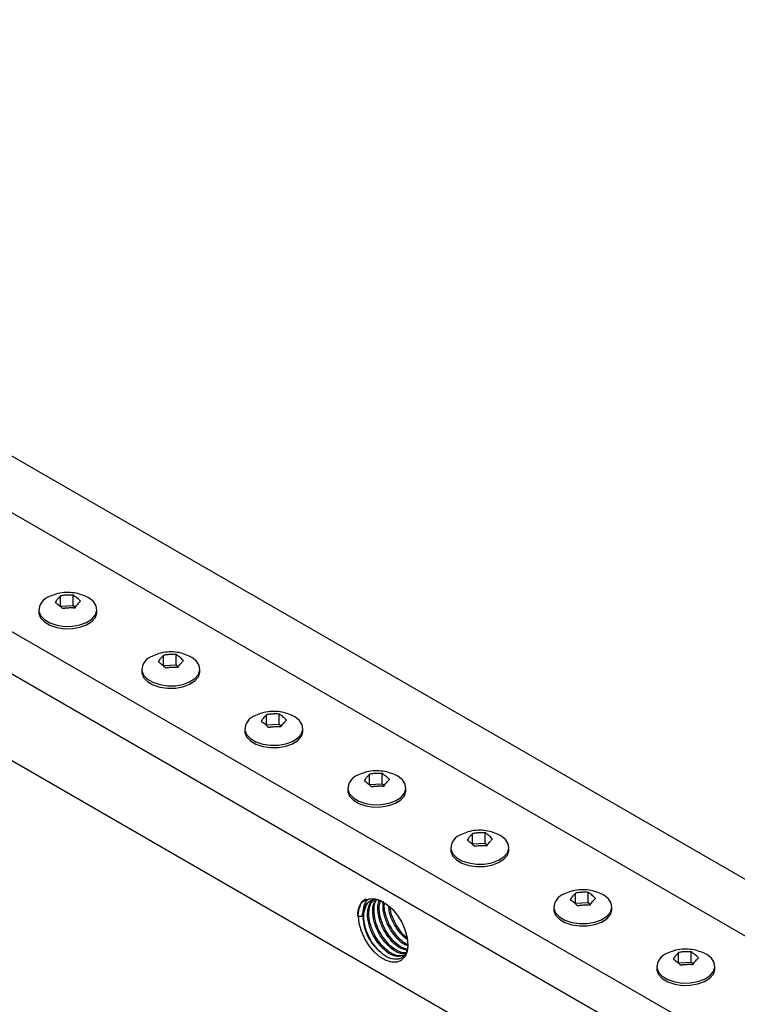
# Model space of a CAD drawing. Units: inches. Extents: x 0.1 to 16.9, y 0.1 to 10.9.
# Drawn here: x 14.3 to 15.2, y 7.2 to 8.3 of the extents above; entities that cross this region are included whole.
import ezdxf

# ---------------------------------------------------------------- set-up
doc = ezdxf.new("R2010")
doc.units = ezdxf.units.IN
doc.header["$MEASUREMENT"] = 0

msp = doc.modelspace()

# ---------------------------------------------------------------- linework, layer by layer
at = {"color": 7, "linetype": 'Continuous', "lineweight": 25}
for p, q in [((16.3712, 6.62114), (10.00724, 10.29497)), ((16.28282, 6.60754), (9.91886, 10.28137)), ((16.16497, 6.5395), (9.801, 10.21334)), ((16.16497, 6.49092), (9.801, 10.16475)), ((16.16497, 6.39184), (9.801, 10.06568)), ((14.38155, 7.63062), (14.38155, 7.64233)), ((14.39593, 7.63135), (14.39593, 7.64305)), ((14.38131, 7.63032), (14.38155, 7.63062)), ((14.38155, 7.63062), (14.39593, 7.63135)), ((14.39593, 7.63135), (14.39849, 7.62924)), ((14.3565, 7.62652), (14.3565, 7.62379)), ((14.42317, 7.62379), (14.42317, 7.62652)), ((14.4994, 7.56259), (14.4994, 7.57429)), ((14.51378, 7.56331), (14.51378, 7.57502)), ((14.49916, 7.56229), (14.4994, 7.56259)), ((14.4994, 7.56259), (14.51378, 7.56331)), ((14.51378, 7.56331), (14.51634, 7.5612)), ((14.47435, 7.55848), (14.47435, 7.55576)), ((14.54102, 7.55576), (14.54102, 7.55848)), ((14.61726, 7.49455), (14.61726, 7.50626)), ((14.63163, 7.49528), (14.63163, 7.50698)), ((14.61702, 7.49425), (14.61726, 7.49455)), ((14.61726, 7.49455), (14.63163, 7.49528)), ((14.63163, 7.49528), (14.63419, 7.49317)), ((14.5922, 7.49045), (14.5922, 7.48773)), ((14.65887, 7.48773), (14.65887, 7.49045)), ((14.73511, 7.42652), (14.73511, 7.43822)), ((14.74949, 7.42724), (14.74949, 7.43895)), ((14.73487, 7.42622), (14.73511, 7.42652)), ((14.73511, 7.42652), (14.74949, 7.42724)), ((14.74949, 7.42724), (14.75204, 7.42514)), ((14.71005, 7.42241), (14.71005, 7.41969)), ((14.77672, 7.41969), (14.77672, 7.42241)), ((14.85296, 7.35848), (14.85296, 7.37019)), ((14.86734, 7.35921), (14.86734, 7.37092)), ((14.85272, 7.35819), (14.85296, 7.35848)), ((14.85296, 7.35848), (14.86734, 7.35921)), ((14.86734, 7.35921), (14.86989, 7.3571)), ((14.8279, 7.35438), (14.8279, 7.35166)), ((14.89457, 7.35166), (14.89457, 7.35438)), ((14.97081, 7.29045), (14.97081, 7.30216)), ((14.98519, 7.29118), (14.98519, 7.30288)), ((14.97081, 7.29045), (14.98519, 7.29118)), ((14.98519, 7.29118), (14.98774, 7.28907)), ((14.94575, 7.28635), (14.94575, 7.28362)), ((14.97057, 7.29015), (14.97081, 7.29045)), ((15.01242, 7.28362), (15.01242, 7.28635)), ((14.72163, 7.27609), (14.72193, 7.27627)), ((14.72163, 7.27609), (14.72247, 7.27561)), ((14.72193, 7.27627), (14.72614, 7.27561)), ((14.72247, 7.27561), (14.72614, 7.27561)), ((15.10304, 7.22314), (15.10304, 7.23485)), ((15.08866, 7.22242), (15.08866, 7.23412)), ((15.08866, 7.22242), (15.10304, 7.22314)), ((15.10304, 7.22314), (15.1056, 7.22103)), ((15.06361, 7.21831), (15.06361, 7.21559)), ((15.08842, 7.22212), (15.08866, 7.22242)), ((15.13027, 7.21559), (15.13027, 7.21831))]:
    msp.add_line(p, q, dxfattribs=at)
at = {"color": 7, "linetype": 'Continuous', "lineweight": 25, "flags": 128}
for points in [[(14.35663, 7.62484), (14.35864, 7.61973), (14.36297, 7.61512), (14.36929, 7.61136), (14.37713, 7.60872), (14.38592, 7.60741), (14.395, 7.60751), (14.40369, 7.60901), (14.41136, 7.61182), (14.41742, 7.61572), (14.42145, 7.62042), (14.42313, 7.62557), (14.42233, 7.63079), (14.41913, 7.63569), (14.41376, 7.63991), (14.411, 7.64138)], [(14.3565, 7.62379), (14.35663, 7.62212), (14.35864, 7.61701), (14.36297, 7.6124), (14.36929, 7.60864), (14.37713, 7.606), (14.38592, 7.60468), (14.395, 7.60478), (14.40369, 7.60629), (14.41136, 7.6091), (14.41742, 7.613), (14.42145, 7.61769), (14.42313, 7.62285), (14.42317, 7.62379)], [(14.47448, 7.5568), (14.47649, 7.55169), (14.48082, 7.54709), (14.48714, 7.54333), (14.49499, 7.54069), (14.50377, 7.53937), (14.51285, 7.53947), (14.52154, 7.54098), (14.52921, 7.54379), (14.53528, 7.54768), (14.5393, 7.55238), (14.54098, 7.55753), (14.54019, 7.56275), (14.53698, 7.56766), (14.53161, 7.57188), (14.52885, 7.57335)], [(14.47435, 7.55576), (14.47448, 7.55408), (14.47649, 7.54897), (14.48082, 7.54437), (14.48714, 7.54061), (14.49499, 7.53797), (14.50377, 7.53665), (14.51285, 7.53675), (14.52154, 7.53826), (14.52921, 7.54107), (14.53528, 7.54496), (14.5393, 7.54966), (14.54098, 7.55481), (14.54102, 7.55576)], [(14.59233, 7.48877), (14.59434, 7.48366), (14.59867, 7.47905), (14.60499, 7.47529), (14.61284, 7.47266), (14.62162, 7.47134), (14.6307, 7.47144), (14.63939, 7.47295), (14.64706, 7.47575), (14.65313, 7.47965), (14.65715, 7.48435), (14.65883, 7.4895), (14.65804, 7.49472), (14.65483, 7.49962), (14.64946, 7.50385), (14.6467, 7.50531)], [(14.5922, 7.48773), (14.59233, 7.48605), (14.59434, 7.48094), (14.59867, 7.47633), (14.60499, 7.47257), (14.61284, 7.46993), (14.62162, 7.46862), (14.6307, 7.46872), (14.63939, 7.47022), (14.64706, 7.47303), (14.65313, 7.47693), (14.65715, 7.48163), (14.65883, 7.48678), (14.65887, 7.48773)], [(14.71018, 7.42074), (14.71219, 7.41563), (14.71652, 7.41102), (14.72284, 7.40726), (14.73069, 7.40462), (14.73947, 7.4033), (14.74855, 7.4034), (14.75724, 7.40491), (14.76491, 7.40772), (14.77098, 7.41162), (14.775, 7.41631), (14.77668, 7.42146), (14.77589, 7.42669), (14.77269, 7.43159), (14.76731, 7.43581), (14.76455, 7.43728)], [(14.71005, 7.41969), (14.71018, 7.41801), (14.71219, 7.4129), (14.71652, 7.4083), (14.72284, 7.40454), (14.73069, 7.4019), (14.73947, 7.40058), (14.74855, 7.40068), (14.75724, 7.40219), (14.76491, 7.405), (14.77098, 7.4089), (14.775, 7.41359), (14.77668, 7.41874), (14.77672, 7.41969)], [(14.82803, 7.3527), (14.83005, 7.34759), (14.83437, 7.34299), (14.8407, 7.33923), (14.84854, 7.33659), (14.85733, 7.33527), (14.8664, 7.33537), (14.87509, 7.33688), (14.88276, 7.33969), (14.88883, 7.34358), (14.89285, 7.34828), (14.89453, 7.35343), (14.89374, 7.35865), (14.89054, 7.36356), (14.88516, 7.36778), (14.8824, 7.36924)], [(14.8279, 7.35166), (14.82803, 7.34998), (14.83005, 7.34487), (14.83437, 7.34026), (14.8407, 7.3365), (14.84854, 7.33387), (14.85733, 7.33255), (14.8664, 7.33265), (14.87509, 7.33416), (14.88276, 7.33696), (14.88883, 7.34086), (14.89285, 7.34556), (14.89453, 7.35071), (14.89457, 7.35166)], [(14.73516, 7.29554), (14.74123, 7.29554), (14.74786, 7.29345), (14.75465, 7.28938), (14.76122, 7.28359), (14.76718, 7.27639), (14.7722, 7.2682), (14.77598, 7.2595), (14.7783, 7.25079), (14.77903, 7.24257), (14.77814, 7.23531), (14.77566, 7.22944), (14.77175, 7.22528), (14.76663, 7.22309), (14.76059, 7.22298), (14.75398, 7.22497), (14.74719, 7.22894), (14.7406, 7.23466), (14.7346, 7.2418), (14.72953, 7.24995), (14.72568, 7.25863), (14.72328, 7.26736), (14.72247, 7.27561)], [(14.94588, 7.28467), (14.9479, 7.27956), (14.95223, 7.27495), (14.95855, 7.27119), (14.96639, 7.26855), (14.97518, 7.26724), (14.98425, 7.26734), (14.99295, 7.26884), (15.00061, 7.27165), (15.00668, 7.27555), (15.0107, 7.28025), (15.01238, 7.2854), (15.01159, 7.29062), (15.00839, 7.29552), (15.00301, 7.29974), (15.00026, 7.30121)], [(14.94575, 7.28362), (14.94588, 7.28195), (14.9479, 7.27684), (14.95223, 7.27223), (14.95855, 7.26847), (14.96639, 7.26583), (14.97518, 7.26451), (14.98425, 7.26461), (14.99295, 7.26612), (15.00061, 7.26893), (15.00668, 7.27283), (15.0107, 7.27752), (15.01238, 7.28268), (15.01242, 7.28362)], [(15.06373, 7.21663), (15.06575, 7.21152), (15.07008, 7.20692), (15.0764, 7.20316), (15.08424, 7.20052), (15.09303, 7.1992), (15.1021, 7.1993), (15.1108, 7.20081), (15.11846, 7.20362), (15.12453, 7.20751), (15.12855, 7.21221), (15.13023, 7.21736), (15.12944, 7.22258), (15.12624, 7.22749), (15.12086, 7.23171), (15.11811, 7.23318)], [(15.06361, 7.21559), (15.06373, 7.21391), (15.06575, 7.2088), (15.07008, 7.2042), (15.0764, 7.20044), (15.08424, 7.1978), (15.09303, 7.19648), (15.1021, 7.19658), (15.1108, 7.19809), (15.11846, 7.2009), (15.12453, 7.20479), (15.12855, 7.20949), (15.13023, 7.21464), (15.13027, 7.21559)]]:
    msp.add_lwpolyline(points, dxfattribs=at)
at = {"color": 7, "linetype": 'Continuous', "lineweight": 25}
for centre, radius, start, end in [((14.37426, 7.62467), 0.01764, 108.17399, 179.45055), ((14.49211, 7.55664), 0.01764, 108.17399, 179.45055), ((14.60996, 7.4886), 0.01764, 108.17399, 179.45055), ((14.72781, 7.42057), 0.01764, 108.17399, 179.45055), ((14.84567, 7.35253), 0.01764, 108.17399, 179.45055), ((14.96352, 7.2845), 0.01764, 108.17399, 179.45055), ((14.78093, 7.27625), 0.05335, 173.53176, 230.49289), ((15.08137, 7.21647), 0.01764, 108.17399, 179.45055)]:
    msp.add_arc(centre, radius, start, end, dxfattribs=at)
for points, knots in [([(14.41081, 7.64144), (14.40836, 7.64247), (14.40326, 7.64463), (14.39467, 7.64622), (14.3855, 7.64628), (14.37667, 7.64476), (14.3714, 7.64246), (14.36902, 7.64142)], [0, 0, 0, 0, 0.184611, 0.3841426, 0.6015813, 0.8201094, 1, 1, 1, 1]), ([(14.38155, 7.64233), (14.38122, 7.64201), (14.38043, 7.64125), (14.37917, 7.63985), (14.37798, 7.63837), (14.37674, 7.6367), (14.37597, 7.63555), (14.37545, 7.63477)], [0, 0, 0, 0, 0.16401996, 0.39133557, 0.61983002, 0.74590001, 1, 1, 1, 1]), ([(14.39593, 7.64305), (14.39533, 7.64309), (14.39443, 7.64316), (14.39322, 7.6432), (14.39201, 7.64323), (14.39048, 7.64323), (14.38894, 7.64317), (14.38771, 7.6431), (14.38648, 7.643), (14.38498, 7.64285), (14.38324, 7.64261), (14.38212, 7.64242), (14.38155, 7.64233)], [0, 0, 0, 0, 0.1261763, 0.1893286, 0.2523591, 0.3793266, 0.5073333, 0.5714057, 0.6353466, 0.7641974, 0.8820185, 1, 1, 1, 1]), ([(14.40421, 7.63623), (14.40376, 7.63669), (14.40269, 7.63779), (14.40097, 7.63937), (14.39936, 7.6407), (14.39767, 7.64195), (14.39663, 7.64261), (14.39593, 7.64305)], [0, 0, 0, 0, 0.16402, 0.3913356, 0.61983, 0.7459, 1, 1, 1, 1]), ([(14.37545, 7.63477), (14.3759, 7.63449), (14.37698, 7.63383), (14.37869, 7.63258), (14.38031, 7.63124), (14.38199, 7.62972), (14.38303, 7.62866), (14.38373, 7.62795)], [0, 0, 0, 0, 0.16402, 0.3913356, 0.61983, 0.7459, 1, 1, 1, 1]), ([(14.38373, 7.62795), (14.38433, 7.62805), (14.38523, 7.62821), (14.38644, 7.62837), (14.38766, 7.62852), (14.38918, 7.62867), (14.39072, 7.62877), (14.39195, 7.62882), (14.39319, 7.62885), (14.39468, 7.62885), (14.39643, 7.62879), (14.39755, 7.62871), (14.39811, 7.62868)], [0, 0, 0, 0, 0.1261763, 0.1893286, 0.2523591, 0.3793266, 0.5073333, 0.5714057, 0.6353466, 0.7641974, 0.8820185, 1, 1, 1, 1]), ([(14.39811, 7.62868), (14.39844, 7.62918), (14.39923, 7.63037), (14.4005, 7.6321), (14.40169, 7.63357), (14.40293, 7.63498), (14.4037, 7.63573), (14.40421, 7.63623)], [0, 0, 0, 0, 0.16402, 0.3913356, 0.61983, 0.7459, 1, 1, 1, 1]), ([(14.52867, 7.5734), (14.52621, 7.57444), (14.52111, 7.5766), (14.51252, 7.57819), (14.50335, 7.57825), (14.49452, 7.57673), (14.48925, 7.57443), (14.48687, 7.57339)], [0, 0, 0, 0, 0.184611, 0.3841426, 0.6015813, 0.8201094, 1, 1, 1, 1]), ([(14.4994, 7.57429), (14.49907, 7.57397), (14.49828, 7.57321), (14.49702, 7.57181), (14.49583, 7.57034), (14.49459, 7.56867), (14.49382, 7.56751), (14.4933, 7.56674)], [0, 0, 0, 0, 0.16401996, 0.39133557, 0.61983002, 0.74590001, 1, 1, 1, 1]), ([(14.51378, 7.57502), (14.51318, 7.57506), (14.51228, 7.57512), (14.51107, 7.57517), (14.50986, 7.5752), (14.50833, 7.57519), (14.5068, 7.57514), (14.50556, 7.57506), (14.50433, 7.57497), (14.50284, 7.57481), (14.50109, 7.57458), (14.49997, 7.57439), (14.4994, 7.57429)], [0, 0, 0, 0, 0.1261763, 0.1893286, 0.2523591, 0.3793266, 0.5073333, 0.5714057, 0.6353466, 0.7641974, 0.8820185, 1, 1, 1, 1]), ([(14.52206, 7.56819), (14.52161, 7.56866), (14.52054, 7.56976), (14.51882, 7.57134), (14.51721, 7.57266), (14.51553, 7.57392), (14.51448, 7.57458), (14.51378, 7.57502)], [0, 0, 0, 0, 0.16402, 0.3913356, 0.61983, 0.7459, 1, 1, 1, 1]), ([(14.4933, 7.56674), (14.49375, 7.56646), (14.49483, 7.56579), (14.49654, 7.56454), (14.49816, 7.56321), (14.49984, 7.56169), (14.50089, 7.56063), (14.50158, 7.55991)], [0, 0, 0, 0, 0.16402, 0.3913356, 0.61983, 0.7459, 1, 1, 1, 1]), ([(14.51596, 7.56064), (14.51629, 7.56114), (14.51708, 7.56234), (14.51835, 7.56407), (14.51954, 7.56554), (14.52078, 7.56694), (14.52155, 7.56769), (14.52206, 7.56819)], [0, 0, 0, 0, 0.16402, 0.3913356, 0.61983, 0.7459, 1, 1, 1, 1]), ([(14.50158, 7.55991), (14.50218, 7.56002), (14.50309, 7.56017), (14.50429, 7.56034), (14.50551, 7.56049), (14.50704, 7.56064), (14.50857, 7.56074), (14.5098, 7.56079), (14.51104, 7.56082), (14.51253, 7.56081), (14.51428, 7.56076), (14.5154, 7.56068), (14.51596, 7.56064)], [0, 0, 0, 0, 0.1261763, 0.1893286, 0.2523591, 0.3793266, 0.5073333, 0.5714057, 0.6353466, 0.7641974, 0.8820185, 1, 1, 1, 1]), ([(14.64652, 7.50537), (14.64406, 7.50641), (14.63896, 7.50856), (14.63037, 7.51015), (14.6212, 7.51022), (14.61237, 7.50869), (14.6071, 7.50639), (14.60472, 7.50535)], [0, 0, 0, 0, 0.184611, 0.3841426, 0.6015813, 0.8201094, 1, 1, 1, 1]), ([(14.61726, 7.50626), (14.61692, 7.50594), (14.61613, 7.50518), (14.61487, 7.50378), (14.61368, 7.5023), (14.61244, 7.50063), (14.61167, 7.49948), (14.61116, 7.49871)], [0, 0, 0, 0, 0.16401996, 0.39133557, 0.61983002, 0.74590001, 1, 1, 1, 1]), ([(14.63163, 7.50698), (14.63103, 7.50703), (14.63013, 7.50709), (14.62892, 7.50713), (14.62771, 7.50716), (14.62618, 7.50716), (14.62465, 7.5071), (14.62341, 7.50703), (14.62218, 7.50693), (14.62069, 7.50678), (14.61894, 7.50655), (14.61782, 7.50635), (14.61726, 7.50626)], [0, 0, 0, 0, 0.1261763, 0.1893286, 0.2523591, 0.3793266, 0.5073333, 0.5714057, 0.6353466, 0.7641974, 0.8820185, 1, 1, 1, 1]), ([(14.63991, 7.50016), (14.63946, 7.50062), (14.63839, 7.50172), (14.63667, 7.5033), (14.63506, 7.50463), (14.63338, 7.50589), (14.63233, 7.50654), (14.63163, 7.50698)], [0, 0, 0, 0, 0.16402, 0.3913356, 0.61983, 0.7459, 1, 1, 1, 1]), ([(14.61116, 7.49871), (14.61161, 7.49843), (14.61268, 7.49776), (14.61439, 7.49651), (14.61601, 7.49518), (14.61769, 7.49365), (14.61874, 7.49259), (14.61943, 7.49188)], [0, 0, 0, 0, 0.16402, 0.3913356, 0.61983, 0.7459, 1, 1, 1, 1]), ([(14.63381, 7.49261), (14.63415, 7.49311), (14.63494, 7.49431), (14.6362, 7.49604), (14.63739, 7.4975), (14.63863, 7.49891), (14.6394, 7.49966), (14.63991, 7.50016)], [0, 0, 0, 0, 0.16402, 0.3913356, 0.61983, 0.7459, 1, 1, 1, 1]), ([(14.61943, 7.49188), (14.62004, 7.49198), (14.62094, 7.49214), (14.62214, 7.4923), (14.62336, 7.49245), (14.62489, 7.4926), (14.62642, 7.4927), (14.62765, 7.49275), (14.62889, 7.49278), (14.63038, 7.49278), (14.63213, 7.49273), (14.63325, 7.49265), (14.63381, 7.49261)], [0, 0, 0, 0, 0.1261763, 0.1893286, 0.2523591, 0.3793266, 0.5073333, 0.5714057, 0.6353466, 0.7641974, 0.8820185, 1, 1, 1, 1]), ([(14.76437, 7.43733), (14.76192, 7.43837), (14.75681, 7.44053), (14.74823, 7.44212), (14.73905, 7.44218), (14.73022, 7.44066), (14.72495, 7.43836), (14.72257, 7.43732)], [0, 0, 0, 0, 0.184611, 0.3841426, 0.6015813, 0.8201094, 1, 1, 1, 1]), ([(14.73511, 7.43822), (14.73478, 7.43791), (14.73398, 7.43714), (14.73272, 7.43574), (14.73153, 7.43427), (14.73029, 7.4326), (14.72952, 7.43144), (14.72901, 7.43067)], [0, 0, 0, 0, 0.16401996, 0.39133557, 0.61983002, 0.74590001, 1, 1, 1, 1]), ([(14.74949, 7.43895), (14.74889, 7.43899), (14.74798, 7.43906), (14.74678, 7.4391), (14.74556, 7.43913), (14.74403, 7.43912), (14.7425, 7.43907), (14.74127, 7.43899), (14.74003, 7.4389), (14.73854, 7.43874), (14.73679, 7.43851), (14.73567, 7.43832), (14.73511, 7.43822)], [0, 0, 0, 0, 0.1261763, 0.1893286, 0.2523591, 0.3793266, 0.5073333, 0.5714057, 0.6353466, 0.7641974, 0.8820185, 1, 1, 1, 1]), ([(14.75776, 7.43212), (14.75731, 7.43259), (14.75624, 7.43369), (14.75453, 7.43527), (14.75291, 7.4366), (14.75123, 7.43785), (14.75018, 7.43851), (14.74949, 7.43895)], [0, 0, 0, 0, 0.16402, 0.3913356, 0.61983, 0.7459, 1, 1, 1, 1]), ([(14.72901, 7.43067), (14.72946, 7.43039), (14.73053, 7.42973), (14.73225, 7.42848), (14.73386, 7.42714), (14.73554, 7.42562), (14.73659, 7.42456), (14.73729, 7.42385)], [0, 0, 0, 0, 0.16402, 0.3913356, 0.61983, 0.7459, 1, 1, 1, 1]), ([(14.75166, 7.42457), (14.752, 7.42507), (14.75279, 7.42627), (14.75405, 7.428), (14.75524, 7.42947), (14.75648, 7.43087), (14.75725, 7.43162), (14.75776, 7.43212)], [0, 0, 0, 0, 0.16402, 0.3913356, 0.61983, 0.7459, 1, 1, 1, 1]), ([(14.73729, 7.42385), (14.73789, 7.42395), (14.73879, 7.4241), (14.74, 7.42427), (14.74121, 7.42442), (14.74274, 7.42457), (14.74427, 7.42467), (14.74551, 7.42472), (14.74674, 7.42475), (14.74823, 7.42475), (14.74998, 7.42469), (14.7511, 7.42461), (14.75166, 7.42457)], [0, 0, 0, 0, 0.1261763, 0.1893286, 0.2523591, 0.3793266, 0.5073333, 0.5714057, 0.6353466, 0.7641974, 0.8820185, 1, 1, 1, 1]), ([(14.88222, 7.3693), (14.87977, 7.37034), (14.87466, 7.3725), (14.86608, 7.37408), (14.8569, 7.37415), (14.84807, 7.37263), (14.8428, 7.37032), (14.84043, 7.36929)], [0, 0, 0, 0, 0.184611, 0.3841426, 0.6015813, 0.8201094, 1, 1, 1, 1]), ([(14.85296, 7.37019), (14.85263, 7.36987), (14.85184, 7.36911), (14.85057, 7.36771), (14.84938, 7.36623), (14.84814, 7.36457), (14.84737, 7.36341), (14.84686, 7.36264)], [0, 0, 0, 0, 0.16401996, 0.39133557, 0.61983002, 0.74590001, 1, 1, 1, 1]), ([(14.86734, 7.37092), (14.86674, 7.37096), (14.86583, 7.37102), (14.86463, 7.37107), (14.86341, 7.37109), (14.86188, 7.37109), (14.86035, 7.37103), (14.85912, 7.37096), (14.85788, 7.37086), (14.85639, 7.37071), (14.85464, 7.37048), (14.85352, 7.37029), (14.85296, 7.37019)], [0, 0, 0, 0, 0.1261763, 0.1893286, 0.2523591, 0.3793266, 0.5073333, 0.5714057, 0.6353466, 0.7641974, 0.8820185, 1, 1, 1, 1]), ([(14.87562, 7.36409), (14.87517, 7.36455), (14.87409, 7.36566), (14.87238, 7.36724), (14.87076, 7.36856), (14.86908, 7.36982), (14.86803, 7.37048), (14.86734, 7.37092)], [0, 0, 0, 0, 0.16402, 0.3913356, 0.61983, 0.7459, 1, 1, 1, 1]), ([(14.84686, 7.36264), (14.84731, 7.36236), (14.84838, 7.36169), (14.8501, 7.36044), (14.85171, 7.35911), (14.85339, 7.35759), (14.85444, 7.35652), (14.85514, 7.35581)], [0, 0, 0, 0, 0.16402, 0.3913356, 0.61983, 0.7459, 1, 1, 1, 1]), ([(14.86952, 7.35654), (14.86985, 7.35704), (14.87064, 7.35824), (14.8719, 7.35997), (14.87309, 7.36144), (14.87433, 7.36284), (14.8751, 7.36359), (14.87562, 7.36409)], [0, 0, 0, 0, 0.16402, 0.3913356, 0.61983, 0.7459, 1, 1, 1, 1]), ([(14.85514, 7.35581), (14.85574, 7.35592), (14.85664, 7.35607), (14.85785, 7.35624), (14.85906, 7.35639), (14.86059, 7.35654), (14.86212, 7.35664), (14.86336, 7.35669), (14.86459, 7.35672), (14.86608, 7.35671), (14.86783, 7.35666), (14.86895, 7.35658), (14.86952, 7.35654)], [0, 0, 0, 0, 0.1261763, 0.1893286, 0.2523591, 0.3793266, 0.5073333, 0.5714057, 0.6353466, 0.7641974, 0.8820185, 1, 1, 1, 1]), ([(15.00007, 7.30127), (14.99762, 7.3023), (14.99251, 7.30446), (14.98393, 7.30605), (14.97475, 7.30611), (14.96592, 7.30459), (14.96066, 7.30229), (14.95828, 7.30125)], [0, 0, 0, 0, 0.184611, 0.3841426, 0.6015813, 0.8201094, 1, 1, 1, 1]), ([(14.97081, 7.30216), (14.97048, 7.30184), (14.96969, 7.30108), (14.96842, 7.29968), (14.96723, 7.2982), (14.96599, 7.29653), (14.96522, 7.29538), (14.96471, 7.2946)], [0, 0, 0, 0, 0.16401996, 0.39133557, 0.61983002, 0.74590001, 1, 1, 1, 1]), ([(14.98519, 7.30288), (14.98459, 7.30292), (14.98369, 7.30299), (14.98248, 7.30303), (14.98126, 7.30306), (14.97974, 7.30306), (14.9782, 7.303), (14.97697, 7.30293), (14.97573, 7.30283), (14.97424, 7.30268), (14.97249, 7.30244), (14.97137, 7.30225), (14.97081, 7.30216)], [0, 0, 0, 0, 0.1261763, 0.1893286, 0.2523591, 0.3793266, 0.5073333, 0.5714057, 0.6353466, 0.7641974, 0.8820185, 1, 1, 1, 1]), ([(14.99347, 7.29606), (14.99302, 7.29652), (14.99194, 7.29762), (14.99023, 7.2992), (14.98861, 7.30053), (14.98693, 7.30178), (14.98589, 7.30244), (14.98519, 7.30288)], [0, 0, 0, 0, 0.16402, 0.3913356, 0.61983, 0.7459, 1, 1, 1, 1]), ([(14.72193, 7.27627), (14.72255, 7.28035), (14.72379, 7.28852), (14.72792, 7.29486), (14.7312, 7.29554), (14.7312, 7.29554)], [0, 0, 0, 0, 0.4999494, 0.9998987, 1, 1, 1, 1]), ([(14.72478, 7.28947), (14.72603, 7.29124), (14.72753, 7.29264), (14.73104, 7.29471), (14.73301, 7.29534), (14.73516, 7.29554)], [0, 0, 0, 0, 0.5, 0.5, 1, 1, 1, 1]), ([(14.72988, 7.26478), (14.72981, 7.26496), (14.72774, 7.27005), (14.72748, 7.27996), (14.72889, 7.2907), (14.73257, 7.29412), (14.73381, 7.29528)], [0, 0, 0, 0, 0.0139779, 0.4069086, 0.7998393, 1, 1, 1, 1]), ([(14.72791, 7.28226), (14.72875, 7.28451), (14.73041, 7.28898), (14.73579, 7.29354), (14.74175, 7.29558), (14.74644, 7.29387), (14.74764, 7.29342)], [0, 0, 0, 0, 0.2566978, 0.5092031, 0.873565, 1, 1, 1, 1]), ([(14.74699, 7.23509), (14.7448, 7.23732), (14.74048, 7.24173), (14.73427, 7.25149), (14.72942, 7.26355), (14.72771, 7.27683), (14.73034, 7.28714), (14.73384, 7.29293), (14.73677, 7.29355), (14.73677, 7.29355)], [0, 0, 0, 0, 0.1305204, 0.2589091, 0.4441724, 0.6294356, 0.8146989, 0.9999622, 1, 1, 1, 1]), ([(14.7749, 7.23089), (14.77235, 7.23005), (14.76725, 7.22838), (14.75727, 7.23241), (14.74751, 7.24076), (14.73923, 7.25264), (14.73384, 7.26612), (14.73238, 7.27762), (14.73367, 7.28614), (14.73556, 7.29113), (14.73764, 7.29288), (14.73815, 7.2933)], [0, 0, 0, 0, 0.1326293, 0.2652857, 0.3979421, 0.5305985, 0.6632549, 0.7959113, 0.8767744, 0.9702326, 1, 1, 1, 1]), ([(14.77638, 7.23174), (14.77383, 7.2309), (14.76872, 7.22922), (14.76003, 7.23276), (14.75252, 7.23847), (14.74639, 7.24522), (14.74017, 7.25485), (14.73528, 7.26703), (14.73376, 7.27998), (14.73533, 7.28956), (14.73858, 7.2926), (14.73967, 7.29362)], [0, 0, 0, 0, 0.1331574, 0.266342, 0.3475271, 0.4413574, 0.5336552, 0.6668398, 0.8000244, 0.933209, 1, 1, 1, 1]), ([(14.73516, 7.29554), (14.73573, 7.29561), (14.73747, 7.29583), (14.73995, 7.29571), (14.74252, 7.29524), (14.74514, 7.29454), (14.74782, 7.29347), (14.75004, 7.29237), (14.75091, 7.29184), (14.75111, 7.29172)], [0, 0, 0, 0, 0.1196884, 0.3609893, 0.4827735, 0.6024619, 0.8437628, 0.965547, 1, 1, 1, 1]), ([(14.77723, 7.23366), (14.77579, 7.23325), (14.77176, 7.2321), (14.76313, 7.2359), (14.7534, 7.24414), (14.74513, 7.25604), (14.73971, 7.26955), (14.73834, 7.28093), (14.73934, 7.28921), (14.74114, 7.29252), (14.74201, 7.29411)], [0, 0, 0, 0, 0.0826968, 0.2312593, 0.3798218, 0.5283844, 0.6769469, 0.8255094, 0.9160684, 1, 1, 1, 1]), ([(14.77705, 7.23422), (14.77613, 7.23398), (14.77261, 7.23308), (14.76589, 7.23626), (14.75842, 7.24185), (14.75228, 7.24863), (14.74607, 7.25824), (14.74114, 7.27048), (14.73977, 7.28324), (14.74069, 7.2917), (14.74291, 7.29407), (14.74309, 7.29426)], [0, 0, 0, 0, 0.0543887, 0.2095386, 0.304113, 0.4134181, 0.5209379, 0.6760878, 0.8312376, 0.9863874, 1, 1, 1, 1]), ([(14.77794, 7.23654), (14.77501, 7.23737), (14.76892, 7.2391), (14.75926, 7.24766), (14.75104, 7.25941), (14.74557, 7.27299), (14.74432, 7.28425), (14.7449, 7.29118), (14.74601, 7.29341), (14.74623, 7.29387)], [0, 0, 0, 0, 0.1627115, 0.3383841, 0.5140568, 0.6897295, 0.8654021, 0.9724866, 1, 1, 1, 1]), ([(14.77823, 7.23785), (14.77569, 7.23857), (14.77123, 7.23984), (14.76428, 7.24533), (14.75818, 7.25201), (14.75193, 7.26168), (14.74718, 7.27372), (14.74532, 7.28579), (14.74702, 7.29144), (14.74771, 7.29373)], [0, 0, 0, 0, 0.1460144, 0.2570204, 0.3853165, 0.5115172, 0.6936233, 0.8757293, 1, 1, 1, 1]), ([(14.77891, 7.24183), (14.77761, 7.24225), (14.77313, 7.24369), (14.76515, 7.25117), (14.75689, 7.26281), (14.7516, 7.27629), (14.75, 7.28658), (14.75081, 7.2913), (14.75099, 7.29237)], [0, 0, 0, 0, 0.0873614, 0.2998634, 0.5123653, 0.7248672, 0.9373692, 1, 1, 1, 1]), ([(14.96471, 7.2946), (14.96516, 7.29432), (14.96623, 7.29366), (14.96795, 7.29241), (14.96956, 7.29107), (14.97125, 7.28955), (14.97229, 7.28849), (14.97299, 7.28778)], [0, 0, 0, 0, 0.16402, 0.3913356, 0.61983, 0.7459, 1, 1, 1, 1]), ([(14.98737, 7.2885), (14.9877, 7.28901), (14.98849, 7.2902), (14.98975, 7.29193), (14.99094, 7.2934), (14.99218, 7.29481), (14.99295, 7.29556), (14.99347, 7.29606)], [0, 0, 0, 0, 0.16402, 0.3913356, 0.61983, 0.7459, 1, 1, 1, 1]), ([(14.72163, 7.27609), (14.72163, 7.27873), (14.7219, 7.28119), (14.72296, 7.2857), (14.72374, 7.28771), (14.72478, 7.28947)], [0, 0, 0, 0, 0.5, 0.5, 1, 1, 1, 1]), ([(14.72321, 7.28365), (14.72326, 7.28441), (14.72336, 7.2859), (14.72439, 7.28727), (14.7249, 7.28794)], [0, 0, 0, 0, 0.5106981, 1, 1, 1, 1]), ([(14.77851, 7.2434), (14.77783, 7.24363), (14.77521, 7.24451), (14.77017, 7.24885), (14.76408, 7.25537), (14.75779, 7.26511), (14.75327, 7.27699), (14.75123, 7.28663), (14.75208, 7.2903), (14.75212, 7.29048)], [0, 0, 0, 0, 0.0502432, 0.1929109, 0.3578002, 0.5199965, 0.7540436, 0.9880908, 1, 1, 1, 1]), ([(14.77853, 7.24876), (14.77606, 7.25066), (14.77033, 7.25507), (14.76292, 7.26629), (14.75778, 7.27808), (14.75726, 7.28487), (14.75706, 7.28743)], [0, 0, 0, 0, 0.2244693, 0.5222045, 0.8199397, 1, 1, 1, 1]), ([(14.77794, 7.25096), (14.77744, 7.25133), (14.77466, 7.25338), (14.76995, 7.25893), (14.76382, 7.26839), (14.75948, 7.27823), (14.75895, 7.28433), (14.75879, 7.28621)], [0, 0, 0, 0, 0.0513206, 0.2866501, 0.5181362, 0.8521676, 1, 1, 1, 1]), ([(14.97299, 7.28778), (14.97359, 7.28788), (14.97449, 7.28804), (14.9757, 7.2882), (14.97691, 7.28835), (14.97844, 7.2885), (14.97998, 7.2886), (14.98121, 7.28865), (14.98244, 7.28868), (14.98394, 7.28868), (14.98568, 7.28862), (14.98681, 7.28854), (14.98737, 7.2885)], [0, 0, 0, 0, 0.1261763, 0.1893286, 0.2523591, 0.3793266, 0.5073333, 0.5714057, 0.6353466, 0.7641974, 0.8820185, 1, 1, 1, 1]), ([(14.77902, 7.24445), (14.77902, 7.24422), (14.77905, 7.2431), (14.77884, 7.24042), (14.77828, 7.23737), (14.77732, 7.23468), (14.77643, 7.23286), (14.77501, 7.23072), (14.77327, 7.229), (14.77125, 7.22774), (14.76905, 7.22679), (14.7666, 7.22634), (14.76382, 7.22639), (14.76094, 7.22683), (14.75812, 7.22776), (14.75524, 7.22912), (14.75235, 7.23077), (14.74946, 7.23287), (14.74752, 7.23461), (14.74699, 7.23509)], [0, 0, 0, 0, 0.0124265, 0.0612901, 0.1556559, 0.2035722, 0.252205, 0.2987424, 0.3927619, 0.4407761, 0.4873158, 0.5813748, 0.6294471, 0.686602, 0.7794443, 0.8147244, 0.8718621, 0.9647036, 1, 1, 1, 1]), ([(15.11792, 7.23323), (15.11547, 7.23427), (15.11037, 7.23643), (15.10178, 7.23802), (15.0926, 7.23808), (15.08377, 7.23656), (15.07851, 7.23426), (15.07613, 7.23322)], [0, 0, 0, 0, 0.184611, 0.3841426, 0.6015813, 0.8201094, 1, 1, 1, 1]), ([(15.10304, 7.23485), (15.10244, 7.23489), (15.10154, 7.23495), (15.10033, 7.235), (15.09912, 7.23503), (15.09759, 7.23502), (15.09605, 7.23497), (15.09482, 7.23489), (15.09358, 7.2348), (15.09209, 7.23464), (15.09034, 7.23441), (15.08922, 7.23422), (15.08866, 7.23412)], [0, 0, 0, 0, 0.1261763, 0.1893286, 0.2523591, 0.3793266, 0.5073333, 0.5714057, 0.6353466, 0.7641974, 0.8820185, 1, 1, 1, 1]), ([(15.11132, 7.22802), (15.11087, 7.22849), (15.10979, 7.22959), (15.10808, 7.23117), (15.10647, 7.23249), (15.10478, 7.23375), (15.10374, 7.23441), (15.10304, 7.23485)], [0, 0, 0, 0, 0.16402, 0.3913356, 0.61983, 0.7459, 1, 1, 1, 1]), ([(15.08866, 7.23412), (15.08833, 7.2338), (15.08754, 7.23304), (15.08627, 7.23164), (15.08509, 7.23017), (15.08384, 7.2285), (15.08307, 7.22734), (15.08256, 7.22657)], [0, 0, 0, 0, 0.16401996, 0.39133557, 0.61983002, 0.74590001, 1, 1, 1, 1]), ([(15.08256, 7.22657), (15.08301, 7.22629), (15.08408, 7.22562), (15.0858, 7.22437), (15.08741, 7.22304), (15.0891, 7.22152), (15.09014, 7.22046), (15.09084, 7.21974)], [0, 0, 0, 0, 0.16402, 0.3913356, 0.61983, 0.7459, 1, 1, 1, 1]), ([(15.10522, 7.22047), (15.10555, 7.22097), (15.10634, 7.22217), (15.1076, 7.2239), (15.10879, 7.22537), (15.11003, 7.22677), (15.1108, 7.22752), (15.11132, 7.22802)], [0, 0, 0, 0, 0.16402, 0.3913356, 0.61983, 0.7459, 1, 1, 1, 1]), ([(15.09084, 7.21974), (15.09144, 7.21985), (15.09234, 7.22), (15.09355, 7.22017), (15.09476, 7.22032), (15.09629, 7.22047), (15.09783, 7.22057), (15.09906, 7.22062), (15.10029, 7.22065), (15.10179, 7.22064), (15.10353, 7.22059), (15.10466, 7.22051), (15.10522, 7.22047)], [0, 0, 0, 0, 0.1261763, 0.1893286, 0.2523591, 0.3793266, 0.5073333, 0.5714057, 0.6353466, 0.7641974, 0.8820185, 1, 1, 1, 1])]:
    msp.add_open_spline(points, degree=3, knots=knots, dxfattribs=at)
msp.add_open_spline([(14.72791, 7.28226), (14.72706, 7.28025), (14.72647, 7.27803), (14.72614, 7.27561)], degree=3, dxfattribs=at)

doc.saveas('drawing.dxf')
